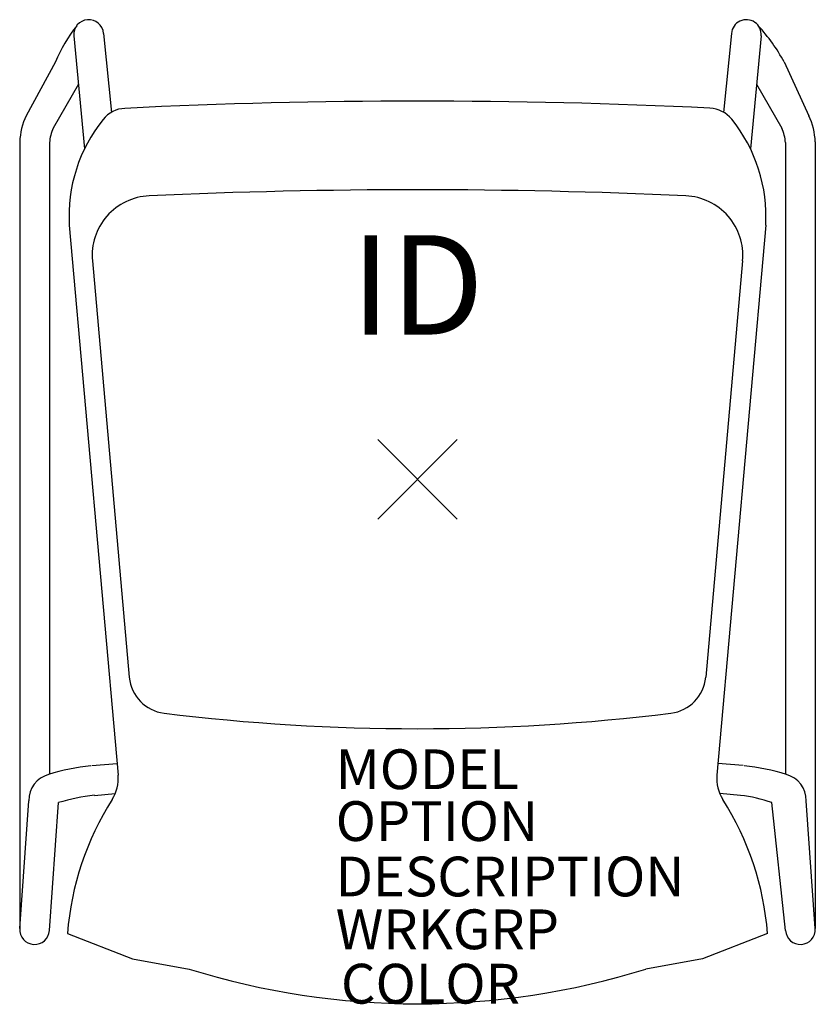
# Model space of a CAD drawing. Units: inches. Extents: x -10 to 10, y -13.2 to 11.6.
import ezdxf
from ezdxf.enums import TextEntityAlignment as Align

# ---------------------------------------------------------------- set-up
doc = ezdxf.new("R2010")
doc.units = ezdxf.units.IN
doc.header["$MEASUREMENT"] = 0
doc.header["$PDMODE"] = 3
doc.layers.add('AFUCH-P', color=2, linetype='Continuous')
doc.layers.add('AFUCH-P-TN', color=7, linetype='Continuous')
doc.styles.add('FURNITURE-TAGS', font='SIMPLEX.shx')

msp = doc.modelspace()

# ---------------------------------------------------------------- linework, layer by layer
at = {"layer": 'AFUCH-P', "color": 9}
for p, q in [((-8.64, 11.152), (-8.371, 8.312)), ((-7.892, 11.215), (-7.696, 9.228)), ((7.892, 11.215), (7.696, 9.228)), ((8.64, 11.152), (8.371, 8.312)), ((-9.1, 10.495), (-9.841, 9.145)), ((9.218, 10.495), (9.841, 9.145)), ((-8.526, 9.939), (-9.16, 8.831)), ((8.526, 9.939), (9.16, 8.831)), ((-10, 8.487), (-10, -11.299)), ((-9.25, 8.468), (-9.25, -7.415)), ((9.25, 8.468), (9.25, -7.415)), ((10, 8.487), (10, -11.299)), ((-8.173, 5.498), (-7.245, -4.978)), ((8.173, 5.498), (7.245, -4.978)), ((-8.187, -7.201), (-7.554, -7.146)), ((8.187, -7.201), (7.554, -7.146)), ((-8.123, -7.948), (-7.599, -7.903)), ((8.123, -7.948), (7.599, -7.903)), ((-10, -11.299), (-9.774, -8.084)), ((-9.252, -11.347), (-9.026, -8.131)), ((9.252, -11.347), (8.908, -8.131)), ((10, -11.299), (9.774, -8.084))]:
    msp.add_line(p, q, dxfattribs=at)
at = {"layer": 'AFUCH-P'}
for p, q in [((-8.754, 6.389), (-7.528, -7.444)), ((8.754, 6.389), (7.528, -7.444)), ((-8.799, -11.424), (-7.166, -12.061)), ((8.799, -11.424), (7.166, -12.061)), ((-7.166, -12.061), (-5.742, -12.318)), ((7.166, -12.061), (5.742, -12.318))]:
    msp.add_line(p, q, dxfattribs=at)
at = {"layer": 'AFUCH-P', "color": 9}
for centre, radius, start, end in [((-5.371, 8.927), 4.046, 142.2078, 157.1951), ((-8.266, 11.184), 0.375, 4.8204, 184.8204), ((8.266, 11.184), 0.375, 355.1796, 175.1796), ((5.218, 8.33), 4.548, 28.4325, 42.5665), ((-8.235, 8.409), 1.766, 155.3839, 177.4941), ((8.235, 8.409), 1.766, 2.5059, 24.6161), ((-8.235, 8.409), 1.016, 155.5103, 176.6962), ((8.235, 8.409), 1.016, 3.3038, 24.4897), ((0, -141.428), 148.71, 87.39966, 92.60034), ((-6.679, 5.63), 1.5, 92.5815, 185.0661), ((6.679, 5.63), 1.5, 354.9339, 87.4185), ((-6.249, -4.89), 1, 185.0661, 262.9931), ((6.249, -4.89), 1, 277.0069, 354.9339), ((0, 45.937), 52.209, 262.9913, 277.0087), ((-9.099, -8.076), 0.675, 105.0017, 180.6853), ((-7.606, -12.789), 5.619, 96.211, 107.2659), ((7.606, -12.789), 5.619, 72.7341, 83.789), ((9.099, -8.076), 0.675, 359.3147, 74.9983), ((-7.606, -12.802), 4.882, 96.0779, 106.9025), ((7.669, -11.663), 3.743, 70.6643, 83.0277), ((-9.626, -11.323), 0.375, 176.3513, 356.3513), ((9.626, -11.323), 0.375, 183.6487, 3.6487)]:
    msp.add_arc(centre, radius, start, end, dxfattribs=at)
at = {"layer": 'AFUCH-P'}
for centre, radius, start, end in [((0.05, -141.384), 150.895, 87.22632, 92.81313), ((-7.319, 8.58), 0.75, 92.8131, 141.1764), ((7.315, 8.585), 0.75, 38.942, 87.2263), ((-4.88, 6.617), 3.881, 141.1764, 183.3732), ((4.88, 6.617), 3.881, 356.6268, 38.942), ((-8.494, -7.529), 0.97, 327.5978, 5.0661), ((8.494, -7.529), 0.97, 174.9339, 212.4022), ((-1.459, -11.995), 7.363, 147.5978, 175.5537), ((1.459, -11.995), 7.363, 4.4463, 32.4022), ((0, 6.127), 19.318, 252.7075, 287.2925)]:
    msp.add_arc(centre, radius, start, end, dxfattribs=at)
msp.add_point((0, 0), dxfattribs=at)

# ---------------------------------------------------------------- texts
at = {"layer": 'AFUCH-P', "color": 7, "flags": 9}
for tag, p, s in [('MODEL', (-2.057, -7.791), 'APPLY'), ('OPTION', (-2.057, -9.096), ''), ('DESCRIPTION', (-2.057, -10.489), 'APPLY'), ('WRKGRP', (-2.057, -11.817), ''), ('COLOR', (-1.924, -13.185), 'TBD')]:
    msp.add_attdef(tag, p, s, height=1, dxfattribs=at)
at = {"layer": 'AFUCH-P-TN', "style": 'FURNITURE-TAGS', "flags": 8}
msp.add_attdef('ID', text='APPLY', height=2.5, dxfattribs=at).set_placement((-0.002, 4.565), align=Align.MIDDLE)

doc.saveas('drawing.dxf')
